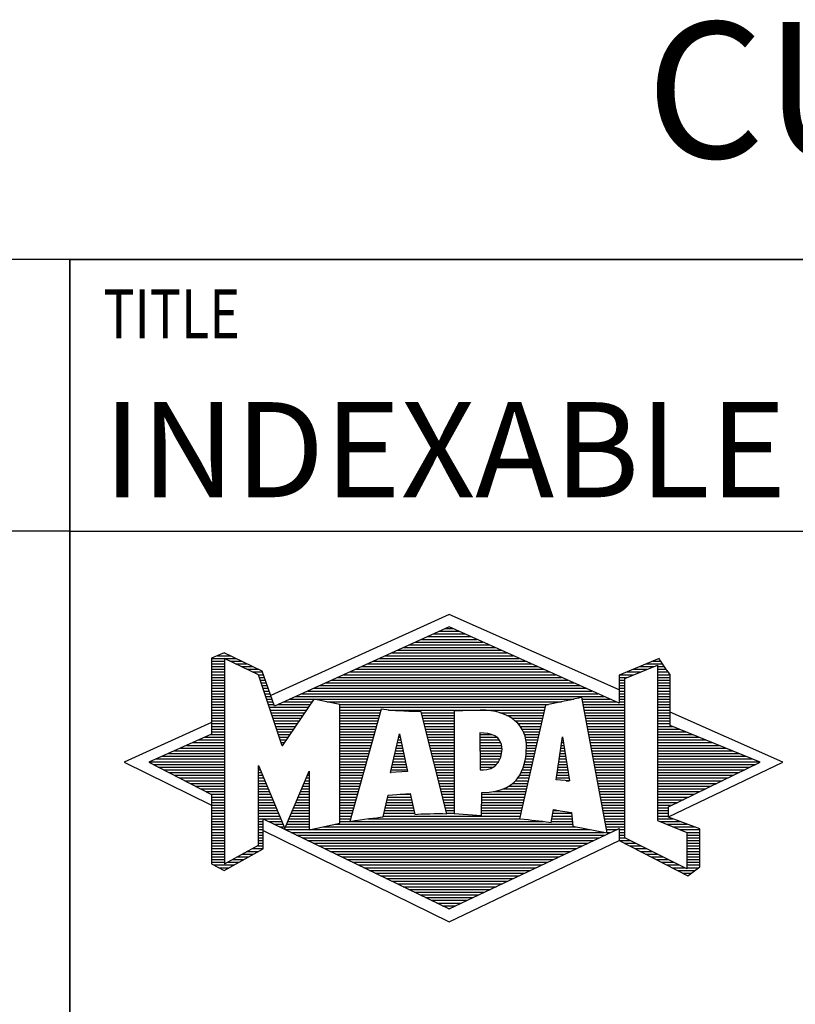
# Model space of a CAD drawing. Units: millimetres. Extents: x 0 to 420, y 0 to 297.
# Drawn here: x 218 to 247, y 23 to 59 of the extents above; entities that cross this region are included whole.
import ezdxf

# ---------------------------------------------------------------- set-up
doc = ezdxf.new("R2010")
doc.units = ezdxf.units.MM
doc.header["$LTSCALE"] = 23.1
doc.layers.add('607958373-000-00-ED1_FORMAT', color=7, linetype='CONTINUOUS')
doc.layers.add('607958373-000-00-ED1_TEXT', color=7, linetype='CONTINUOUS')
doc.styles.get("Standard").update_dxf_attribs({"font": 'TXT.SHX', "width": 0.7})

# ---------------------------------------------------------------- blocks, each defined once
blk = doc.blocks.new('TITLEBLOCK_BL1', base_point=(315, 30))
at = {"layer": '607958373-000-00-ED1_FORMAT', "color": 7, "linetype": 'CONTINUOUS'}
for p, q in [((410, 50), (220, 50)), ((220, 10), (220, 50)), ((220, 40), (410, 40))]:
    blk.add_line(p, q, dxfattribs=at)
at = {"layer": '607958373-000-00-ED1_FORMAT', "color": 2, "linetype": 'CONTINUOUS', "width": 0.780952}
blk.add_text('TITLE', height=1.8, dxfattribs=at).set_placement((221.225, 47.1))
blk = doc.blocks.new('COPYRIGHT_BL2', base_point=(185, 30))
at = {"layer": '607958373-000-00-ED1_FORMAT', "color": 7, "linetype": 'CONTINUOUS'}
for p, q in [((220, 50), (150, 50)), ((220, 40), (150, 40))]:
    blk.add_line(p, q, dxfattribs=at)
blk = doc.blocks.new('FIRMENLOGO_BL3', base_point=(251.34, 30.061))
at = {"layer": '607958373-000-00-ED1_FORMAT', "color": 9, "linetype": 'CONTINUOUS'}
for p, q in [((233.95, 36.94), (227.391, 33.954)), ((240.202, 34.17), (233.95, 36.94)), ((233.598, 36.321), (234.305, 36.321)), ((233.819, 36.421), (234.083, 36.421)), ((232.716, 35.921), (235.196, 35.921)), ((232.937, 36.021), (234.973, 36.021)), ((233.157, 36.121), (234.751, 36.121)), ((233.378, 36.221), (234.528, 36.221)), ((225.666, 35.521), (225.692, 35.521)), ((231.834, 35.521), (236.087, 35.521)), ((232.055, 35.621), (235.864, 35.621)), ((232.275, 35.721), (235.641, 35.721)), ((232.496, 35.821), (235.419, 35.821)), ((225.207, 35.321), (226.109, 35.321)), ((225.207, 35.221), (225.683, 35.221)), ((225.431, 35.421), (225.901, 35.421)), ((225.884, 35.221), (226.318, 35.221)), ((231.173, 35.221), (236.754, 35.221)), ((231.393, 35.321), (236.532, 35.321)), ((231.614, 35.421), (236.309, 35.421)), ((241.444, 35.221), (241.738, 35.221)), ((225.207, 35.121), (225.683, 35.121)), ((225.207, 35.021), (225.683, 35.021)), ((225.208, 34.921), (225.683, 34.921)), ((225.208, 34.821), (225.683, 34.821)), ((226.093, 35.121), (226.526, 35.121)), ((226.302, 35.021), (226.735, 35.021)), ((226.512, 34.921), (226.943, 34.921)), ((226.721, 34.821), (227.089, 34.821)), ((230.291, 34.821), (237.645, 34.821)), ((230.511, 34.921), (237.422, 34.921)), ((230.732, 35.021), (237.2, 35.021)), ((230.952, 35.121), (236.977, 35.121)), ((240.409, 34.585), (241.61, 35.078)), ((240.478, 34.821), (240.984, 34.821)), ((240.719, 34.921), (241.228, 34.921)), ((240.961, 35.021), (241.472, 35.021)), ((241.202, 35.121), (241.804, 35.121)), ((241.61, 35.078), (241.61, 29.359)), ((241.61, 35.021), (241.873, 35.021)), ((241.61, 34.921), (241.943, 34.921)), ((241.61, 34.821), (242.013, 34.821)), ((225.208, 34.721), (225.683, 34.721)), ((225.208, 34.621), (225.683, 34.621)), ((225.208, 34.521), (225.683, 34.521)), ((225.208, 34.421), (225.683, 34.421)), ((226.93, 34.721), (227.124, 34.721)), ((226.972, 34.621), (227.158, 34.621)), ((227.005, 34.521), (227.193, 34.521)), ((227.038, 34.421), (227.228, 34.421)), ((229.409, 34.421), (238.535, 34.421)), ((229.63, 34.521), (238.313, 34.521)), ((229.85, 34.621), (238.09, 34.621)), ((230.071, 34.721), (237.868, 34.721)), ((240.202, 34.421), (240.409, 34.421)), ((240.203, 34.621), (240.497, 34.621)), ((240.203, 34.521), (240.409, 34.521)), ((240.236, 34.721), (240.74, 34.721)), ((240.409, 28.721), (240.409, 34.585)), ((241.61, 34.721), (242.079, 34.721)), ((241.61, 34.621), (242.079, 34.621)), ((241.61, 34.521), (242.079, 34.521)), ((241.61, 34.421), (242.079, 34.421)), ((225.208, 34.321), (225.683, 34.321)), ((225.208, 34.221), (225.683, 34.221)), ((225.208, 34.121), (225.683, 34.121)), ((227.072, 34.321), (227.263, 34.321)), ((227.105, 34.221), (227.298, 34.221)), ((227.138, 34.121), (227.333, 34.121)), ((228.748, 34.121), (239.203, 34.121)), ((228.968, 34.221), (238.981, 34.221)), ((229.189, 34.321), (238.758, 34.321)), ((240.202, 34.321), (240.409, 34.321)), ((240.202, 34.221), (240.409, 34.221)), ((240.202, 34.121), (240.409, 34.121)), ((241.61, 34.321), (242.079, 34.321)), ((241.61, 34.221), (242.079, 34.221)), ((241.61, 34.121), (242.079, 34.121)), ((225.208, 34.021), (225.683, 34.021)), ((225.208, 33.921), (225.683, 33.921)), ((225.208, 33.821), (225.683, 33.821)), ((225.208, 33.721), (225.683, 33.721)), ((227.172, 34.021), (227.368, 34.021)), ((227.205, 33.921), (227.403, 33.921)), ((227.238, 33.821), (227.438, 33.821)), ((227.272, 33.721), (227.473, 33.721)), ((227.866, 33.721), (228.906, 33.721)), ((228.086, 33.821), (238.536, 33.821)), ((228.307, 33.921), (239.649, 33.921)), ((228.527, 34.021), (239.426, 34.021)), ((229.456, 33.721), (238.079, 33.721)), ((238.844, 33.821), (239.871, 33.821)), ((238.863, 33.721), (240.094, 33.721)), ((240.202, 34.021), (240.409, 34.021)), ((240.202, 33.921), (240.409, 33.921)), ((240.202, 33.821), (240.409, 33.821)), ((240.202, 33.721), (240.409, 33.721)), ((241.61, 34.021), (242.079, 34.021)), ((241.61, 33.921), (242.079, 33.921)), ((241.61, 33.821), (242.079, 33.821)), ((241.61, 33.721), (242.079, 33.721)), ((225.208, 33.621), (225.683, 33.621)), ((225.209, 33.521), (225.683, 33.521)), ((225.209, 33.421), (225.683, 33.421)), ((227.305, 33.621), (227.507, 33.621)), ((227.338, 33.521), (228.77, 33.521)), ((227.372, 33.421), (228.702, 33.421)), ((227.645, 33.621), (228.838, 33.621)), ((229.93, 33.621), (237.602, 33.621)), ((229.93, 33.521), (237.477, 33.521)), ((229.93, 33.421), (231.442, 33.421)), ((231.722, 33.421), (237.454, 33.421)), ((238.882, 33.621), (240.409, 33.621)), ((238.9, 33.521), (240.409, 33.521)), ((238.919, 33.421), (240.409, 33.421)), ((241.61, 33.621), (242.079, 33.621)), ((241.61, 33.521), (242.079, 33.521)), ((241.61, 33.421), (242.079, 33.421)), ((246.227, 31.5), (242.079, 33.338)), ((225.209, 33.321), (225.683, 33.321)), ((225.209, 33.221), (225.683, 33.221)), ((225.209, 33.121), (225.683, 33.121)), ((225.209, 33.021), (225.683, 33.021)), ((227.405, 33.321), (228.635, 33.321)), ((227.438, 33.221), (228.567, 33.221)), ((227.472, 33.121), (228.499, 33.121)), ((227.505, 33.021), (228.431, 33.021)), ((229.93, 33.321), (231.414, 33.321)), ((229.93, 33.221), (231.386, 33.221)), ((229.93, 33.121), (231.358, 33.121)), ((229.93, 33.021), (231.33, 33.021)), ((232.925, 33.321), (234.139, 33.321)), ((232.951, 33.221), (234.139, 33.221)), ((232.976, 33.121), (234.139, 33.121)), ((233.001, 33.021), (234.139, 33.021)), ((235.819, 33.321), (237.431, 33.321)), ((236.074, 33.221), (237.409, 33.221)), ((236.251, 33.121), (237.386, 33.121)), ((236.379, 33.021), (237.363, 33.021)), ((238.938, 33.321), (240.409, 33.321)), ((238.956, 33.221), (240.409, 33.221)), ((238.975, 33.121), (240.409, 33.121)), ((238.994, 33.021), (240.409, 33.021)), ((241.61, 33.321), (242.079, 33.321)), ((241.61, 33.221), (242.079, 33.221)), ((241.61, 33.121), (242.079, 33.121)), ((241.61, 33.021), (242.079, 33.021)), ((225.209, 32.961), (222, 31.5)), ((225.209, 32.921), (225.683, 32.921)), ((225.209, 32.821), (225.683, 32.821)), ((225.209, 32.721), (225.683, 32.721)), ((225.209, 32.621), (225.683, 32.621)), ((227.538, 32.921), (228.364, 32.921)), ((227.571, 32.821), (228.296, 32.821)), ((227.605, 32.721), (228.228, 32.721)), ((227.638, 32.621), (228.161, 32.621)), ((229.93, 32.921), (231.303, 32.921)), ((229.93, 32.821), (231.275, 32.821)), ((229.93, 32.721), (231.247, 32.721)), ((229.93, 32.621), (231.219, 32.621)), ((233.027, 32.921), (234.139, 32.921)), ((233.052, 32.821), (234.139, 32.821)), ((233.078, 32.721), (234.139, 32.721)), ((233.103, 32.621), (234.139, 32.621)), ((236.479, 32.921), (237.34, 32.921)), ((236.564, 32.821), (237.317, 32.821)), ((236.626, 32.721), (237.295, 32.721)), ((236.679, 32.621), (237.272, 32.621)), ((239.012, 32.921), (240.409, 32.921)), ((239.031, 32.821), (240.409, 32.821)), ((239.05, 32.721), (240.409, 32.721)), ((239.068, 32.621), (240.409, 32.621)), ((241.61, 32.921), (242.079, 32.921)), ((241.61, 32.821), (242.171, 32.821)), ((241.61, 32.721), (242.415, 32.721)), ((241.61, 32.621), (242.659, 32.621)), ((224.74, 32.321), (225.683, 32.321)), ((224.965, 32.421), (225.683, 32.421)), ((225.189, 32.521), (225.683, 32.521)), ((227.671, 32.521), (228.093, 32.521)), ((227.705, 32.421), (228.025, 32.421)), ((227.738, 32.321), (227.957, 32.321)), ((229.93, 32.521), (231.191, 32.521)), ((229.93, 32.421), (231.163, 32.421)), ((229.93, 32.321), (231.135, 32.321)), ((231.789, 31.119), (232.121, 32.544)), ((232.069, 32.321), (232.169, 32.321)), ((232.092, 32.421), (232.147, 32.421)), ((232.116, 32.521), (232.126, 32.521)), ((232.121, 32.544), (232.418, 31.155)), ((233.128, 32.521), (234.139, 32.521)), ((233.154, 32.421), (234.139, 32.421)), ((233.179, 32.321), (234.139, 32.321)), ((235.084, 32.521), (235.515, 32.521)), ((235.085, 32.421), (235.705, 32.421)), ((235.085, 32.321), (235.799, 32.321)), ((236.719, 32.521), (237.249, 32.521)), ((236.749, 32.421), (237.226, 32.421)), ((236.77, 32.321), (237.204, 32.321)), ((237.892, 30.854), (238.118, 32.434)), ((238.101, 32.321), (238.135, 32.321)), ((238.116, 32.421), (238.12, 32.421)), ((238.118, 32.434), (238.373, 30.811)), ((239.087, 32.521), (240.409, 32.521)), ((239.106, 32.421), (240.409, 32.421)), ((239.124, 32.321), (240.409, 32.321)), ((241.61, 32.521), (242.904, 32.521)), ((241.61, 32.421), (243.148, 32.421)), ((241.61, 32.321), (243.393, 32.321)), ((223.844, 31.921), (225.683, 31.921)), ((224.068, 32.021), (225.683, 32.021)), ((224.292, 32.121), (225.683, 32.121)), ((224.516, 32.221), (225.683, 32.221)), ((227.771, 32.221), (227.89, 32.221)), ((227.805, 32.121), (227.822, 32.121)), ((229.93, 32.221), (231.107, 32.221)), ((229.93, 32.121), (231.079, 32.121)), ((229.93, 32.021), (231.051, 32.021)), ((229.93, 31.921), (231.024, 31.921)), ((231.976, 31.921), (232.254, 31.921)), ((231.999, 32.021), (232.233, 32.021)), ((232.023, 32.121), (232.212, 32.121)), ((232.046, 32.221), (232.19, 32.221)), ((233.204, 32.221), (234.14, 32.221)), ((233.23, 32.121), (234.14, 32.121)), ((233.255, 32.021), (234.14, 32.021)), ((233.281, 31.921), (234.14, 31.921)), ((235.086, 32.221), (235.852, 32.221)), ((235.086, 32.121), (235.88, 32.121)), ((235.087, 32.021), (235.895, 32.021)), ((235.088, 31.921), (235.895, 31.921)), ((236.785, 32.221), (237.181, 32.221)), ((236.785, 31.921), (237.112, 31.921)), ((236.788, 32.121), (237.158, 32.121)), ((236.791, 32.021), (237.135, 32.021)), ((238.044, 31.921), (238.198, 31.921)), ((238.059, 32.021), (238.182, 32.021)), ((238.073, 32.121), (238.167, 32.121)), ((238.087, 32.221), (238.151, 32.221)), ((239.143, 32.221), (240.409, 32.221)), ((239.162, 32.121), (240.409, 32.121)), ((239.18, 32.021), (240.409, 32.021)), ((239.199, 31.921), (240.409, 31.921)), ((241.61, 32.221), (243.637, 32.221)), ((241.61, 32.121), (243.882, 32.121)), ((241.61, 32.021), (244.126, 32.021)), ((241.61, 31.921), (244.37, 31.921)), ((222.947, 31.521), (225.683, 31.521)), ((223.171, 31.621), (225.683, 31.621)), ((223.395, 31.721), (225.683, 31.721)), ((223.62, 31.821), (225.683, 31.821)), ((229.93, 31.821), (230.996, 31.821)), ((229.93, 31.721), (230.968, 31.721)), ((229.93, 31.621), (230.94, 31.621)), ((229.93, 31.521), (230.912, 31.521)), ((231.883, 31.521), (232.34, 31.521)), ((231.906, 31.621), (232.318, 31.621)), ((231.929, 31.721), (232.297, 31.721)), ((231.953, 31.821), (232.276, 31.821)), ((233.306, 31.821), (234.14, 31.821)), ((233.331, 31.721), (234.14, 31.721)), ((233.357, 31.621), (234.14, 31.621)), ((233.382, 31.521), (234.14, 31.521)), ((235.088, 31.821), (235.883, 31.821)), ((235.089, 31.721), (235.862, 31.721)), ((235.089, 31.621), (235.828, 31.621)), ((235.09, 31.521), (235.776, 31.521)), ((236.736, 31.521), (237.021, 31.521)), ((236.752, 31.621), (237.044, 31.621)), ((236.767, 31.721), (237.067, 31.721)), ((236.778, 31.821), (237.09, 31.821)), ((237.987, 31.521), (238.261, 31.521)), ((238.002, 31.621), (238.245, 31.621)), ((238.016, 31.721), (238.23, 31.721)), ((238.03, 31.821), (238.214, 31.821)), ((239.218, 31.821), (240.409, 31.821)), ((239.236, 31.721), (240.409, 31.721)), ((239.255, 31.621), (240.409, 31.621)), ((239.274, 31.521), (240.409, 31.521)), ((241.61, 31.821), (244.615, 31.821)), ((241.61, 31.721), (244.859, 31.721)), ((241.61, 31.621), (245.104, 31.621)), ((241.61, 31.521), (245.348, 31.521)), ((222, 31.5), (225.209, 29.925)), ((223.056, 31.421), (225.683, 31.421)), ((223.251, 31.321), (225.683, 31.321)), ((223.447, 31.221), (225.683, 31.221)), ((226.94, 31.321), (226.966, 31.321)), ((226.94, 31.221), (227.007, 31.221)), ((229.93, 31.421), (230.884, 31.421)), ((229.93, 31.321), (230.856, 31.321)), ((229.93, 31.221), (230.828, 31.221)), ((231.813, 31.221), (232.404, 31.221)), ((231.836, 31.321), (232.383, 31.321)), ((231.859, 31.421), (232.361, 31.421)), ((233.407, 31.421), (234.14, 31.421)), ((233.433, 31.321), (234.14, 31.321)), ((233.458, 31.221), (234.14, 31.221)), ((235.091, 31.421), (235.698, 31.421)), ((235.091, 31.321), (235.572, 31.321)), ((236.642, 31.221), (236.953, 31.221)), ((236.681, 31.321), (236.976, 31.321)), ((236.709, 31.421), (236.999, 31.421)), ((237.944, 31.221), (238.308, 31.221)), ((237.959, 31.321), (238.293, 31.321)), ((237.973, 31.421), (238.277, 31.421)), ((239.292, 31.421), (240.409, 31.421)), ((239.311, 31.321), (240.409, 31.321)), ((239.329, 31.221), (240.409, 31.221)), ((241.61, 31.421), (245.235, 31.421)), ((241.61, 31.321), (245.03, 31.321)), ((241.61, 31.221), (244.825, 31.221)), ((242.018, 29.489), (246.227, 31.5)), ((223.642, 31.121), (225.683, 31.121)), ((223.837, 31.021), (225.683, 31.021)), ((224.033, 30.921), (225.683, 30.921)), ((224.228, 30.821), (225.683, 30.821)), ((226.94, 31.121), (227.049, 31.121)), ((226.94, 31.021), (227.091, 31.021)), ((226.94, 30.921), (227.133, 30.921)), ((226.94, 30.821), (227.174, 30.821)), ((228.651, 30.821), (228.801, 30.821)), ((228.694, 30.921), (228.801, 30.921)), ((228.736, 31.021), (228.801, 31.021)), ((228.778, 31.121), (228.801, 31.121)), ((229.93, 31.121), (230.8, 31.121)), ((229.93, 31.021), (230.772, 31.021)), ((229.93, 30.921), (230.745, 30.921)), ((229.93, 30.821), (230.717, 30.821)), ((232.418, 31.155), (231.789, 31.119)), ((231.789, 31.121), (231.821, 31.121)), ((233.483, 31.121), (234.14, 31.121)), ((233.509, 31.021), (234.14, 31.021)), ((233.534, 30.921), (234.14, 30.921)), ((233.56, 30.821), (234.14, 30.821)), ((236.389, 30.821), (236.862, 30.821)), ((236.477, 30.921), (236.885, 30.921)), ((236.542, 31.021), (236.907, 31.021)), ((236.599, 31.121), (236.93, 31.121)), ((238.373, 30.811), (237.892, 30.854)), ((237.902, 30.921), (238.355, 30.921)), ((237.916, 31.021), (238.34, 31.021)), ((237.93, 31.121), (238.324, 31.121)), ((238.257, 30.821), (238.371, 30.821)), ((239.348, 31.121), (240.409, 31.121)), ((239.367, 31.021), (240.409, 31.021)), ((239.385, 30.921), (240.409, 30.921)), ((239.404, 30.821), (240.409, 30.821)), ((241.61, 31.121), (244.62, 31.121)), ((241.61, 31.021), (244.414, 31.021)), ((241.61, 30.921), (244.209, 30.921)), ((241.61, 30.821), (244.004, 30.821)), ((224.424, 30.721), (225.683, 30.721)), ((224.619, 30.621), (225.683, 30.621)), ((224.815, 30.521), (225.683, 30.521)), ((226.94, 30.721), (227.216, 30.721)), ((226.94, 30.621), (227.258, 30.621)), ((226.94, 30.521), (227.299, 30.521)), ((228.525, 30.521), (228.801, 30.521)), ((228.567, 30.621), (228.801, 30.621)), ((228.609, 30.721), (228.801, 30.721)), ((229.93, 30.721), (230.689, 30.721)), ((229.93, 30.621), (230.661, 30.621)), ((229.93, 30.521), (230.633, 30.521)), ((233.585, 30.721), (234.14, 30.721)), ((233.61, 30.621), (234.141, 30.621)), ((233.636, 30.521), (234.141, 30.521)), ((235.949, 30.521), (236.794, 30.521)), ((236.146, 30.621), (236.816, 30.621)), ((236.283, 30.721), (236.839, 30.721)), ((239.423, 30.721), (240.409, 30.721)), ((239.441, 30.621), (240.409, 30.621)), ((239.46, 30.521), (240.409, 30.521)), ((241.61, 30.721), (243.799, 30.721)), ((241.61, 30.621), (243.593, 30.621)), ((241.61, 30.521), (243.388, 30.521)), ((225.01, 30.421), (225.683, 30.421)), ((225.205, 30.321), (225.683, 30.321)), ((225.209, 30.221), (225.683, 30.221)), ((225.209, 30.121), (225.683, 30.121)), ((226.94, 30.421), (227.341, 30.421)), ((226.94, 30.321), (227.383, 30.321)), ((226.94, 30.221), (227.424, 30.221)), ((226.94, 30.121), (227.466, 30.121)), ((228.356, 30.121), (228.801, 30.121)), ((228.398, 30.221), (228.801, 30.221)), ((228.441, 30.321), (228.801, 30.321)), ((228.483, 30.421), (228.801, 30.421)), ((229.93, 30.421), (230.605, 30.421)), ((229.93, 30.321), (230.577, 30.321)), ((229.93, 30.221), (230.549, 30.221)), ((229.93, 30.121), (230.521, 30.121)), ((231.674, 30.121), (232.571, 30.121)), ((231.697, 30.221), (232.55, 30.221)), ((232.145, 30.321), (232.529, 30.321)), ((233.661, 30.421), (234.141, 30.421)), ((233.686, 30.321), (234.141, 30.321)), ((233.712, 30.221), (234.141, 30.221)), ((233.737, 30.121), (234.141, 30.121)), ((235.149, 30.121), (236.702, 30.121)), ((235.15, 30.321), (236.748, 30.321)), ((235.15, 30.221), (236.725, 30.221)), ((235.583, 30.421), (236.771, 30.421)), ((239.479, 30.421), (240.409, 30.421)), ((239.497, 30.321), (240.409, 30.321)), ((239.516, 30.221), (240.409, 30.221)), ((239.535, 30.121), (240.409, 30.121)), ((241.61, 30.421), (243.183, 30.421)), ((241.61, 30.321), (242.978, 30.321)), ((241.61, 30.221), (242.772, 30.221)), ((241.61, 30.121), (242.567, 30.121)), ((225.209, 30.021), (225.683, 30.021)), ((225.209, 29.921), (225.683, 29.921)), ((225.209, 29.821), (225.683, 29.821)), ((225.209, 29.721), (225.683, 29.721)), ((226.94, 30.021), (227.508, 30.021)), ((226.94, 29.921), (227.549, 29.921)), ((226.94, 29.821), (227.591, 29.821)), ((226.94, 29.721), (227.633, 29.721)), ((228.188, 29.721), (228.8, 29.721)), ((228.23, 29.821), (228.8, 29.821)), ((228.272, 29.921), (228.8, 29.921)), ((228.314, 30.021), (228.8, 30.021)), ((229.93, 30.021), (230.493, 30.021)), ((229.93, 29.921), (230.466, 29.921)), ((229.93, 29.821), (230.438, 29.821)), ((229.93, 29.721), (230.41, 29.721)), ((231.582, 29.721), (232.655, 29.721)), ((231.605, 29.821), (232.634, 29.821)), ((231.628, 29.921), (232.613, 29.921)), ((231.651, 30.021), (232.592, 30.021)), ((233.762, 30.021), (234.141, 30.021)), ((233.788, 29.921), (234.141, 29.921)), ((233.813, 29.821), (234.141, 29.821)), ((233.839, 29.721), (234.141, 29.721)), ((235.148, 29.821), (236.634, 29.821)), ((235.148, 29.721), (236.611, 29.721)), ((235.149, 30.021), (236.68, 30.021)), ((235.149, 29.921), (236.657, 29.921)), ((237.782, 29.721), (238.003, 29.721)), ((239.553, 30.021), (240.409, 30.021)), ((239.572, 29.921), (240.409, 29.921)), ((239.591, 29.821), (240.409, 29.821)), ((239.609, 29.721), (240.409, 29.721)), ((241.61, 30.021), (242.362, 30.021)), ((241.61, 29.921), (242.156, 29.921)), ((241.61, 29.821), (242.023, 29.821)), ((241.61, 29.721), (242.023, 29.721)), ((225.209, 29.621), (225.683, 29.621)), ((225.209, 29.521), (225.683, 29.521)), ((225.209, 29.421), (225.683, 29.421)), ((226.94, 29.621), (227.675, 29.621)), ((226.94, 29.521), (227.716, 29.521)), ((226.94, 29.421), (227.758, 29.421)), ((228.061, 29.421), (228.798, 29.421)), ((228.103, 29.521), (228.799, 29.521)), ((228.145, 29.621), (228.799, 29.621)), ((229.93, 29.621), (230.382, 29.621)), ((229.93, 29.521), (230.354, 29.521)), ((229.93, 29.421), (230.326, 29.421)), ((230.956, 29.421), (236.572, 29.421)), ((231.536, 29.521), (236.566, 29.521)), ((231.559, 29.621), (232.676, 29.621)), ((233.864, 29.621), (234.141, 29.621)), ((235.148, 29.621), (236.589, 29.621)), ((237.725, 29.421), (238.472, 29.421)), ((237.744, 29.521), (238.461, 29.521)), ((237.763, 29.621), (238.45, 29.621)), ((239.628, 29.621), (240.409, 29.621)), ((239.647, 29.521), (240.409, 29.521)), ((239.665, 29.421), (240.409, 29.421)), ((241.61, 29.621), (242.022, 29.621)), ((241.61, 29.521), (242.022, 29.521)), ((241.61, 29.421), (242.183, 29.421)), ((241.61, 29.359), (242.698, 28.918)), ((225.208, 29.321), (225.683, 29.321)), ((225.208, 29.221), (225.683, 29.221)), ((225.208, 29.121), (225.683, 29.121)), ((225.208, 29.021), (225.683, 29.021)), ((226.94, 29.321), (227.104, 29.321)), ((226.94, 29.221), (227.104, 29.221)), ((226.94, 29.121), (227.104, 29.121)), ((226.94, 29.021), (227.104, 29.021)), ((227.104, 28.995), (233.95, 25.634)), ((227.299, 29.321), (227.8, 29.321)), ((227.505, 29.221), (227.841, 29.221)), ((227.712, 29.121), (227.883, 29.121)), ((227.919, 29.021), (228.796, 29.021)), ((227.935, 29.121), (228.797, 29.121)), ((227.977, 29.221), (228.797, 29.221)), ((228.019, 29.321), (228.798, 29.321)), ((228.837, 29.021), (239.139, 29.021)), ((229.303, 29.121), (238.626, 29.121)), ((229.769, 29.221), (238.495, 29.221)), ((229.93, 29.321), (230.298, 29.321)), ((230.301, 29.321), (237.428, 29.321)), ((237.706, 29.321), (238.484, 29.321)), ((239.684, 29.321), (240.409, 29.321)), ((239.703, 29.221), (240.409, 29.221)), ((239.721, 29.121), (240.409, 29.121)), ((239.74, 29.021), (240.115, 29.021)), ((240.202, 29.021), (240.409, 29.021)), ((241.704, 29.321), (242.448, 29.321)), ((241.951, 29.221), (242.713, 29.221)), ((242.197, 29.121), (242.978, 29.121)), ((242.444, 29.021), (243.168, 29.021)), ((225.208, 28.921), (225.683, 28.921)), ((225.208, 28.821), (225.683, 28.821)), ((225.208, 28.721), (225.683, 28.721)), ((225.208, 28.621), (225.683, 28.621)), ((226.94, 28.921), (227.104, 28.921)), ((226.94, 28.821), (227.104, 28.821)), ((226.94, 28.721), (227.104, 28.721)), ((226.94, 28.621), (227.104, 28.621)), ((228.125, 28.921), (239.653, 28.921)), ((228.332, 28.821), (239.692, 28.821)), ((228.539, 28.721), (239.481, 28.721)), ((228.745, 28.621), (239.27, 28.621)), ((233.95, 25.634), (240.201, 28.621)), ((239.759, 28.921), (239.903, 28.921)), ((240.202, 28.921), (240.409, 28.921)), ((240.202, 28.821), (240.409, 28.821)), ((240.202, 28.721), (240.409, 28.721)), ((240.203, 28.621), (240.609, 28.621)), ((242.698, 27.576), (240.409, 28.721)), ((242.69, 28.921), (243.168, 28.921)), ((242.698, 28.918), (242.698, 27.576)), ((242.698, 28.821), (243.168, 28.821)), ((242.698, 28.721), (243.168, 28.721)), ((242.698, 28.621), (243.168, 28.621)), ((225.208, 28.521), (225.683, 28.521)), ((225.208, 28.421), (225.683, 28.421)), ((225.208, 28.321), (225.683, 28.321)), ((226.706, 28.321), (227.104, 28.321)), ((226.889, 28.421), (227.104, 28.421)), ((226.94, 28.521), (227.104, 28.521)), ((228.952, 28.521), (239.058, 28.521)), ((229.159, 28.421), (238.847, 28.421)), ((229.365, 28.321), (238.636, 28.321)), ((240.392, 28.521), (240.809, 28.521)), ((240.588, 28.421), (241.009, 28.421)), ((240.784, 28.321), (241.209, 28.321)), ((242.698, 28.521), (243.168, 28.521)), ((242.698, 28.421), (243.168, 28.421)), ((242.698, 28.321), (243.168, 28.321)), ((225.207, 28.021), (225.683, 28.021)), ((225.207, 27.921), (225.683, 27.921)), ((225.208, 28.221), (225.683, 28.221)), ((225.208, 28.121), (225.683, 28.121)), ((225.971, 27.921), (226.394, 27.921)), ((226.155, 28.021), (226.573, 28.021)), ((226.338, 28.121), (226.752, 28.121)), ((226.522, 28.221), (226.932, 28.221)), ((229.572, 28.221), (238.425, 28.221)), ((229.779, 28.121), (238.213, 28.121)), ((229.986, 28.021), (238.002, 28.021)), ((230.192, 27.921), (237.791, 27.921)), ((240.98, 28.221), (241.409, 28.221)), ((241.176, 28.121), (241.609, 28.121)), ((241.372, 28.021), (241.809, 28.021)), ((241.568, 27.921), (242.009, 27.921)), ((242.698, 28.221), (243.168, 28.221)), ((242.698, 28.121), (243.168, 28.121)), ((242.698, 28.021), (243.168, 28.021)), ((242.698, 27.921), (243.168, 27.921)), ((225.207, 27.821), (225.683, 27.821)), ((225.282, 27.721), (226.036, 27.721)), ((225.482, 27.621), (225.856, 27.621)), ((225.788, 27.821), (226.215, 27.821)), ((230.399, 27.821), (237.58, 27.821)), ((230.606, 27.721), (237.369, 27.721)), ((230.812, 27.621), (237.157, 27.621)), ((241.765, 27.821), (242.209, 27.821)), ((241.961, 27.721), (242.409, 27.721)), ((242.157, 27.621), (242.609, 27.621)), ((242.698, 27.821), (243.168, 27.821)), ((242.698, 27.721), (243.168, 27.721)), ((242.698, 27.621), (243.128, 27.621)), ((231.019, 27.521), (236.946, 27.521)), ((231.226, 27.421), (236.735, 27.421)), ((231.432, 27.321), (236.524, 27.321)), ((231.639, 27.221), (236.312, 27.221)), ((242.353, 27.521), (242.996, 27.521)), ((242.549, 27.421), (242.864, 27.421)), ((231.846, 27.121), (236.101, 27.121)), ((232.052, 27.021), (235.89, 27.021)), ((232.259, 26.921), (235.679, 26.921)), ((232.466, 26.821), (235.467, 26.821)), ((232.672, 26.721), (235.256, 26.721)), ((232.879, 26.621), (235.045, 26.621)), ((233.086, 26.521), (234.834, 26.521)), ((233.292, 26.421), (234.622, 26.421)), ((233.499, 26.321), (234.411, 26.321)), ((233.706, 26.221), (234.2, 26.221)), ((233.912, 26.121), (233.989, 26.121))]:
    blk.add_line(p, q, dxfattribs=at)
for points, knots in [([(240.203, 28.618), (240.203, 28.618), (240.202, 29.062), (240.202, 29.062), (240.202, 29.062), (233.95, 26.103), (233.95, 26.103), (233.95, 26.103), (227.104, 29.415), (227.104, 29.415), (227.104, 29.415), (227.104, 28.317), (227.104, 28.317), (227.104, 28.317), (225.68, 27.522), (225.68, 27.522), (225.68, 27.522), (225.207, 27.758), (225.207, 27.758), (225.207, 27.758), (225.209, 30.319), (225.209, 30.319), (225.209, 30.319), (222.901, 31.5), (222.901, 31.5), (222.901, 31.5), (225.209, 32.53), (225.209, 32.53), (225.209, 32.53), (225.207, 35.326), (225.207, 35.326), (225.207, 35.326), (225.68, 35.527), (225.68, 35.527), (225.68, 35.527), (227.076, 34.857), (227.076, 34.857), (227.076, 34.857), (227.526, 33.567), (227.526, 33.567), (227.526, 33.567), (233.95, 36.481), (233.95, 36.481), (233.95, 36.481), (240.202, 33.672), (240.202, 33.672), (240.202, 33.672), (240.203, 34.707), (240.203, 34.707), (240.203, 34.707), (241.676, 35.317), (241.676, 35.317), (241.68, 35.29), (242.079, 34.726), (242.079, 34.726), (242.079, 34.726), (242.079, 32.858), (242.079, 32.858), (242.079, 32.858), (245.398, 31.5), (245.398, 31.5), (245.398, 31.5), (242.023, 29.856), (242.023, 29.856), (242.023, 29.856), (242.022, 29.482), (242.022, 29.482), (242.022, 29.482), (243.168, 29.049), (243.168, 29.049), (243.168, 29.049), (243.168, 27.651), (243.168, 27.651), (243.168, 27.651), (242.737, 27.325), (242.737, 27.325), (242.737, 27.325), (240.203, 28.618), (240.203, 28.618)], [0, 0, 0, 0, 1, 1, 1, 2, 2, 2, 3, 3, 3, 4, 4, 4, 5, 5, 5, 6, 6, 6, 7, 7, 7, 8, 8, 8, 9, 9, 9, 10, 10, 10, 11, 11, 11, 12, 12, 12, 13, 13, 13, 14, 14, 14, 15, 15, 15, 16, 16, 16, 17, 17, 17, 18, 18, 18, 19, 19, 19, 20, 20, 20, 21, 21, 21, 22, 22, 22, 23, 23, 23, 24, 24, 24, 25, 25, 25, 26, 26, 26, 26]), ([(227.81, 32.104), (227.81, 32.104), (228.97, 33.817), (228.97, 33.817), (228.97, 33.817), (229.93, 33.628), (229.93, 33.628), (229.93, 33.628), (229.93, 29.256), (229.93, 29.256), (229.93, 29.256), (228.796, 29.012), (228.796, 29.012), (228.796, 29.012), (228.809, 31.186), (228.799, 31.172), (228.799, 31.172), (227.909, 29.059), (227.909, 29.059), (227.909, 29.059), (226.94, 31.383), (226.94, 31.383), (226.94, 31.383), (226.94, 28.449), (226.94, 28.449), (226.94, 28.449), (225.683, 27.764), (225.683, 27.764), (225.683, 27.764), (225.683, 35.317), (225.683, 35.317), (225.683, 35.317), (226.94, 34.716), (226.94, 34.716), (226.94, 34.716), (227.81, 32.104), (227.81, 32.104)], [0, 0, 0, 0, 1, 1, 1, 2, 2, 2, 3, 3, 3, 4, 4, 4, 5, 5, 5, 6, 6, 6, 7, 7, 7, 8, 8, 8, 9, 9, 9, 10, 10, 10, 11, 11, 11, 12, 12, 12, 12]), ([(239.763, 28.9), (239.763, 28.9), (238.503, 29.145), (238.503, 29.145), (238.503, 29.145), (238.446, 29.651), (238.446, 29.651), (238.249, 29.696), (237.99, 29.708), (237.79, 29.763), (237.79, 29.763), (237.699, 29.285), (237.699, 29.285), (237.219, 29.349), (237.034, 29.373), (236.544, 29.424), (236.544, 29.424), (237.494, 33.598), (237.494, 33.598), (238.105, 33.715), (238.832, 33.889), (238.832, 33.889), (238.832, 33.889), (239.763, 28.9), (239.763, 28.9)], [0, 0, 0, 0, 1, 1, 1, 2, 2, 2, 3, 3, 3, 4, 4, 4, 5, 5, 5, 6, 6, 6, 7, 7, 7, 8, 8, 8, 8]), ([(232.916, 33.358), (232.916, 33.358), (233.867, 29.607), (233.867, 29.607), (233.502, 29.612), (232.941, 29.61), (232.686, 29.577), (232.686, 29.577), (232.522, 30.353), (232.522, 30.353), (232.522, 30.353), (231.712, 30.284), (231.712, 30.284), (231.712, 30.284), (231.528, 29.489), (231.528, 29.489), (231.235, 29.448), (230.826, 29.42), (230.298, 29.32), (230.298, 29.32), (231.451, 33.453), (231.451, 33.453), (232.032, 33.375), (232.197, 33.385), (232.916, 33.358)], [0, 0, 0, 0, 1, 1, 1, 2, 2, 2, 3, 3, 3, 4, 4, 4, 5, 5, 5, 6, 6, 6, 7, 7, 7, 8, 8, 8, 8]), ([(236.792, 32.027), (236.771, 31.537), (236.704, 30.382), (235.15, 30.382), (235.15, 30.382), (235.147, 29.544), (235.147, 29.544), (235.147, 29.544), (234.141, 29.619), (234.141, 29.619), (234.141, 29.619), (234.139, 33.384), (234.139, 33.384), (234.139, 33.384), (235.093, 33.414), (235.093, 33.414), (236.207, 33.433), (236.826, 32.833), (236.792, 32.027)], [0, 0, 0, 0, 1, 1, 1, 2, 2, 2, 3, 3, 3, 4, 4, 4, 5, 5, 5, 6, 6, 6, 6]), ([(235.9, 31.974), (235.861, 31.105), (235.092, 31.227), (235.092, 31.227), (235.092, 31.227), (235.084, 32.579), (235.084, 32.579), (235.479, 32.569), (235.878, 32.505), (235.9, 31.974)], [0, 0, 0, 0, 1, 1, 1, 2, 2, 2, 3, 3, 3, 3])]:
    blk.add_open_spline(points, degree=3, knots=knots, dxfattribs=at)

msp = doc.modelspace()

# ---------------------------------------------------------------- linework, layer by layer
at = {"layer": '607958373-000-00-ED1_FORMAT', "color": 3, "linetype": 'CONTINUOUS'}
for q in [(410, 50), (220, 10)]:
    msp.add_line((220, 50), q, dxfattribs=at)

# ---------------------------------------------------------------- block references
for name, p in [('COPYRIGHT_BL2', (185, 30)), ('TITLEBLOCK_BL1', (315, 30)), ('FIRMENLOGO_BL3', (251.3398, 30.0614))]:
    msp.add_blockref(name, p, dxfattribs=at)

# ---------------------------------------------------------------- texts
at = {"layer": '607958373-000-00-ED1_FORMAT', "color": 7, "linetype": 'CONTINUOUS', "insert": (221.225, 44.75), "char_height": 3.5, "width": 133.625, "attachment_point": 1, "line_spacing_factor": 0.9}
msp.add_mtext('INDEXABLE INSERT, CARBIDE, COATED', dxfattribs=at)
at = {"layer": '607958373-000-00-ED1_TEXT', "color": 2, "linetype": 'CONTINUOUS', "insert": (241.1966, 58.7325), "char_height": 5, "width": 125.714286, "attachment_point": 1, "line_spacing_factor": 0.9}
msp.add_mtext('CUTTING EDGES BRUSHED', dxfattribs=at)

doc.saveas('drawing.dxf')
